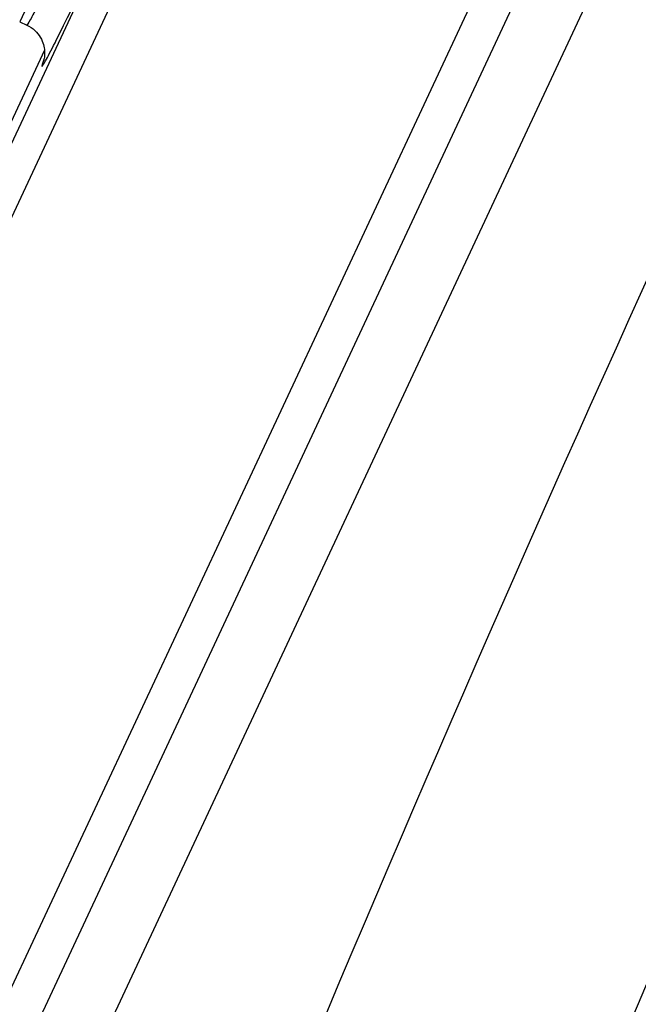
# Model space of a CAD drawing. Units: millimetres. Extents: x 222 to 2986, y 28 to 3891.
# Drawn here: x 699 to 712, y 1762 to 1784 of the extents above; entities that cross this region are included whole.
import ezdxf

# ---------------------------------------------------------------- set-up
doc = ezdxf.new("R2010")
doc.units = ezdxf.units.MM
doc.header["$LTSCALE"] = 14.285714
doc.layers.add('Symbols(Hillmar_metric)', color=7, linetype='Continuous', lineweight=18)
doc.layers.add('Visible Edges(Hillmar_metric)', color=7, linetype='Continuous', lineweight=25)
doc.layers.add('Visible Tangent Edges(Hillmar_Metric)', color=7, linetype='Continuous', lineweight=25, true_color=0xc0c0c0)
doc.styles.add('Hillmar_metric_Dimensions', font='arial.ttf')
doc.dimstyles.new('DEFAULT-ISO-Method 1b-Hillmar_metric$7', dxfattribs={"dimscale": 14.285714, "dimtxt": 2, "dimasz": 2.5, "dimexe": 1, "dimexo": 1, "dimgap": 0.25, "dimtad": 1, "dimtih": 1, "dimtoh": 1, "dimrnd": 1e-08, "dimdsep": 46, "dimtxsty": 'Hillmar_metric_Dimensions', "dimcen": 0.09, "dimdle": 8, "dimclrd": 7, "dimclre": 7, "dimclrt": 7, "dimazin": 2, "dimtfac": 0.75, "dimtmove": 0, "dimatfit": 3, "dimfxl": 1, "dimtolj": 1, "dimlwd": 15, "dimlwe": 9, "dimarcsym": 0})

msp = doc.modelspace()

# ---------------------------------------------------------------- linework, layer by layer
at = {"layer": 'Visible Edges(Hillmar_metric)'}
for p, q in [((691.851, 1748.546), (727.845, 1825.549)), ((704.87, 1797.653), (698.518, 1784.064)), ((698.518, 1784.064), (698.676, 1783.99))]:
    msp.add_line(p, q, dxfattribs=at)
msp.add_open_spline([(698.676, 1783.99), (698.744, 1783.958), (698.807, 1783.915), (698.912, 1783.817), (698.952, 1783.763), (699.018, 1783.652), (699.037, 1783.598), (699.067, 1783.496), (699.073, 1783.453), (699.079, 1783.38), (699.078, 1783.353), (699.076, 1783.304), (699.074, 1783.285), (699.068, 1783.247), (699.065, 1783.233), (699.059, 1783.203), (699.057, 1783.198), (699.056, 1783.197), (699.056, 1783.197), (699.056, 1783.197)], degree=3, knots=[2.38263292, 2.38263292, 2.38263292, 2.38263292, 2.38598838, 2.38598838, 2.38968917, 2.38968917, 2.39444476, 2.39444476, 2.40071186, 2.40071186, 2.40786326, 2.40786326, 2.41662096, 2.41662096, 2.43010618, 2.43010618, 2.45746146, 2.45746146, 2.45902001, 2.45902001, 2.45902001, 2.45902001], dxfattribs=at)
at = {"layer": 'Visible Tangent Edges(Hillmar_Metric)'}
for p, q in [((730.502, 1825.718), (693.425, 1746.399)), ((692.654, 1748.213), (728.615, 1825.146)), ((715.338, 1816.056), (685.228, 1751.641)), ((684.886, 1752.563), (714.497, 1815.91)), ((699.075, 1783.423), (696.771, 1778.492))]:
    msp.add_line(p, q, dxfattribs=at)
for points, knots in [([(747.127, 1844.689), (745.981, 1842.687), (744.84, 1840.681), (740.025, 1832.163), (736.395, 1825.616), (730.627, 1814.887), (728.44, 1810.739), (721.997, 1798.222), (717.864, 1789.776), (707.642, 1767.578), (701.883, 1753.696), (694.095, 1733.664), (691.792, 1727.575), (689.532, 1721.476)], [-15.476212, -15.476212, -15.476212, -15.476212, -14.787116, -14.787116, -12.555098, -12.555098, -11.160087, -11.160087, -8.370066, -8.370066, -3.906031, -3.906031, -1.962982, -1.962982, -1.962982, -1.962982]), ([(695.515, 1719.268), (697.763, 1725.342), (700.052, 1731.401), (707.784, 1751.311), (713.483, 1765.064), (723.595, 1787.029), (727.685, 1795.384), (734.074, 1807.785), (736.245, 1811.898), (741.975, 1822.545), (745.585, 1829.051), (750.38, 1837.525), (751.517, 1839.522), (752.658, 1841.515)], [1.962982, 1.962982, 1.962982, 1.962982, 3.906031, 3.906031, 8.370066, 8.370066, 11.160087, 11.160087, 12.555098, 12.555098, 14.787116, 14.787116, 15.476212, 15.476212, 15.476212, 15.476212]), ([(699.063, 1783.223), (699.062, 1783.221), (699.061, 1783.219), (698.987, 1783.022), (699, 1783.013), (699.197, 1783.365), (699.384, 1783.734), (699.895, 1784.775), (700.229, 1785.466), (700.981, 1787.04), (701.412, 1787.95), (702.292, 1789.821), (702.757, 1790.815), (703.635, 1792.703), (704.064, 1793.631), (704.807, 1795.254), (705.134, 1795.977), (705.556, 1796.924), (705.696, 1797.243), (705.903, 1797.735), (705.96, 1797.883), (705.958, 1797.927), (705.936, 1797.897), (705.891, 1797.821)], [-2.52793, -2.52793, -2.52793, -2.52793, -2.524768, -2.524768, -2.244363, -2.244363, -1.964069, -1.964069, -1.683776, -1.683776, -1.403398, -1.403398, -1.12288, -1.12288, -0.842218, -0.842218, -0.561452, -0.561452, -0.364876, -0.364876, -0.140337, -0.140337, 0, 0, 0, 0]), ([(705.028, 1797.579), (705.029, 1797.579), (705.029, 1797.577), (705.031, 1797.549), (704.981, 1797.414), (704.792, 1796.963), (704.665, 1796.67), (704.281, 1795.804), (703.981, 1795.142), (703.303, 1793.657), (702.911, 1792.807), (702.108, 1791.08), (701.683, 1790.17), (700.877, 1788.459), (700.482, 1787.626), (699.794, 1786.187), (699.487, 1785.555), (699.017, 1784.604), (698.845, 1784.267), (698.709, 1784.026), (698.683, 1783.988), (698.676, 1783.992)], [0.119645, 0.119645, 0.119645, 0.119645, 0.140337, 0.140337, 0.364876, 0.364876, 0.561452, 0.561452, 0.842218, 0.842218, 1.12288, 1.12288, 1.403398, 1.403398, 1.683776, 1.683776, 1.964069, 1.964069, 2.244363, 2.244363, 2.382633, 2.382633, 2.382633, 2.382633])]:
    msp.add_open_spline(points, degree=3, knots=knots, dxfattribs=at)

# ---------------------------------------------------------------- leaders
at = {"layer": 'Symbols(Hillmar_metric)', "color": 7, "linetype": 'Continuous', "lineweight": 18, "annotation_type": 0, "has_hookline": 1, "hookline_direction": 0, "text_width": 406.208}
msp.add_leader([(567.867, 1634.487), (1193.265, 1775.275)], dimstyle='DEFAULT-ISO-Method 1b-Hillmar_metric$7', override={"dimtad": 0}, dxfattribs=at)

doc.saveas('drawing.dxf')
